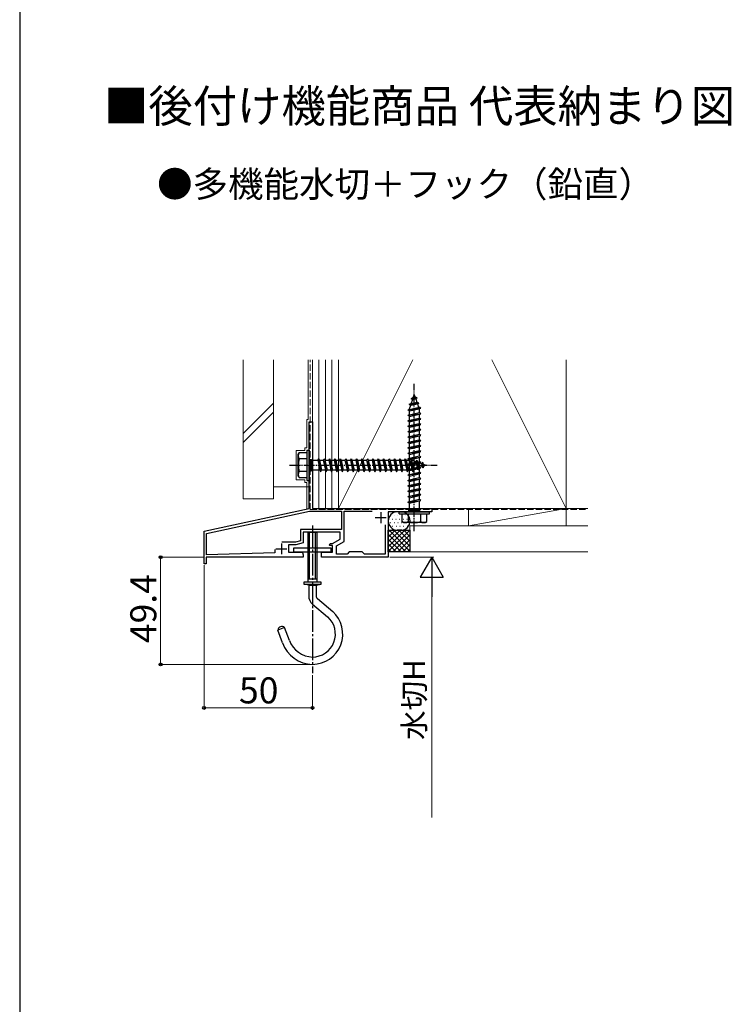
# Model space of a CAD drawing. Extents: x 105 to 1159, y 126 to 1691.
# Drawn here: x 105 to 433, y 783 to 1237 of the extents above; entities that cross this region are included whole.
import ezdxf

# ---------------------------------------------------------------- set-up
doc = ezdxf.new("R2010")
doc.units = 0
doc.linetypes.add('YCENTER_1', pattern=[13, 10, -1, 1, -1])
doc.linetypes.add('YHIDDEN_1', pattern=[4, 3, -1])
for name, color, linetype, lineweight in [('USER1', 3, 'CONTINUOUS', 13), ('YKK_11', 7, 'CONTINUOUS', 30), ('YKK_13', 4, 'CONTINUOUS', 30), ('YKK_D', 6, 'CONTINUOUS', 13), ('YKK_ZWAK', 7, 'CONTINUOUS', 30), ('YSS_K', 3, 'CONTINUOUS', 13)]:
    doc.layers.add(name, color=color, linetype=linetype, lineweight=lineweight)
doc.styles.add('text-b', font='txt')

msp = doc.modelspace()

# ---------------------------------------------------------------- linework, layer by layer
at = {"layer": 'YKK_11', "linetype": 'ByBlock', "lineweight": -2, "ltscale": 0.5}
for p, q in [((238.5, 1031.85), (238.5, 1051.39)), ((238.5, 1051.39), (240, 1051.39)), ((240, 1051.39), (240, 1011.39)), ((238.62, 1031.67), (238.5, 1031.85)), ((238.62, 1031.12), (238.62, 1031.67)), ((238.5, 1030.94), (238.62, 1031.12)), ((238.5, 1011.39), (238.5, 1030.94)), ((190, 1000.89), (238.5, 1011.39)), ((191.2, 999.93), (238.63, 1010.19)), ((238.63, 1010.19), (253.4, 1010.19)), ((240, 1011.39), (295, 1011.39)), ((253.4, 1010.19), (253.4, 1001.69)), ((254.6, 996.15), (254.6, 1010.19)), ((254.6, 1010.19), (267.59, 1010.19)), ((286.54, 1009.89), (275, 1009.89)), ((275, 1009.89), (275, 988.89)), ((286.73, 1010.01), (286.54, 1009.89)), ((287.27, 1010.01), (286.73, 1010.01)), ((287.46, 1009.89), (287.27, 1010.01)), ((295, 1009.89), (287.46, 1009.89)), ((295, 1011.39), (295, 1009.89)), ((273.5, 1003.92), (273.5, 990.39)), ((190, 985.89), (190, 1000.89)), ((191.2, 990.09), (191.2, 999.93)), ((253.4, 1001.69), (234.5, 1001.69)), ((234.5, 1001.69), (234.5, 996.44)), ((252.8, 1000.49), (235.7, 1000.49)), ((235.7, 1000.49), (235.7, 995.49)), ((252.8, 997.19), (252.8, 1000.49)), ((232.26, 995.89), (225.95, 995.89)), ((234.5, 996.44), (232.26, 995.89)), ((235.7, 995.49), (232.4, 994.69)), ((247.8, 994.69), (248.3, 995.19)), ((248.3, 995.19), (249.3, 995.19)), ((249.3, 995.19), (252.8, 997.19)), ((251.1, 994.15), (254.6, 996.15)), ((222.6, 990.89), (191.2, 990.09)), ((222.6, 992.54), (222.6, 990.89)), ((232.4, 994.69), (228.9, 994.69)), ((228.9, 994.69), (228.9, 991.19)), ((228.9, 991.19), (234.75, 991.19)), ((244.25, 988.89), (244.25, 991.19)), ((244.25, 991.19), (249.3, 991.19)), ((248.1, 994.39), (247.8, 994.69)), ((249.3, 994.39), (248.1, 994.39)), ((249.3, 991.19), (249.3, 994.39)), ((251.1, 990.39), (251.1, 994.15)), ((256, 990.39), (251.1, 990.39)), ((257, 991.39), (256, 990.39)), ((263, 991.39), (257, 991.39)), ((264, 990.39), (263, 991.39)), ((273.5, 990.39), (264, 990.39)), ((191, 985.89), (190, 985.89)), ((235.75, 988.89), (191, 988.89)), ((191, 988.89), (191, 985.89)), ((235.75, 990.19), (235.75, 988.89)), ((275, 988.89), (244.25, 988.89))]:
    msp.add_line(p, q, dxfattribs=at)
at = {"layer": 'YKK_11', "ltscale": 0.5}
for p, q in [((271.5, 1009.69), (271.5, 1004.69)), ((269, 1007.19), (274, 1007.19)), ((225.7, 995.29), (225.7, 990.29)), ((223.2, 992.79), (228.2, 992.79))]:
    msp.add_line(p, q, dxfattribs=at)
at = {"layer": 'YKK_11', "linetype": 'ByBlock', "lineweight": -2, "ltscale": 0.5}
msp.add_arc((234.75, 990.19), 1, 0, 90, dxfattribs=at)
at = {"layer": 'YKK_13', "linetype": 'YCENTER_1', "ltscale": 0.5}
for p, q in [((287, 1000.89), (287, 1068.93)), ((229.5, 1031.39), (297.54, 1031.39))]:
    msp.add_line(p, q, dxfattribs=at)
at = {"layer": 'YKK_13'}
for p, q in [((286.53, 1062.54), (287, 1063.89)), ((287, 1063.89), (287.4, 1062.73)), ((284.69, 1059.48), (289.12, 1060.04)), ((284.69, 1059.48), (285.6, 1059.83)), ((284.69, 1059.48), (285.32, 1059.02)), ((284.75, 1057.36), (285.32, 1059.02)), ((285.32, 1059.02), (288.44, 1059.71)), ((285.59, 1062.09), (286.53, 1062.54)), ((285.59, 1062.09), (288.3, 1062.43)), ((285.59, 1062.09), (286.25, 1061.73)), ((285.6, 1059.83), (286.25, 1061.73)), ((285.6, 1059.83), (288.2, 1060.41)), ((286.25, 1061.73), (287.64, 1062.04)), ((286.53, 1062.54), (287.4, 1062.73)), ((288.3, 1062.43), (287.4, 1062.73)), ((288.3, 1062.43), (287.64, 1062.04)), ((287.64, 1062.04), (288.2, 1060.41)), ((289.12, 1060.04), (288.2, 1060.41)), ((289.12, 1060.04), (288.44, 1059.71)), ((288.44, 1059.71), (289, 1058.09)), ((284, 1056.89), (290, 1057.64)), ((284, 1056.89), (290, 1057.64)), ((284, 1056.89), (284.75, 1057.14)), ((284, 1056.89), (284.75, 1057.14)), ((284.75, 1056.39), (284, 1056.89)), ((284.75, 1056.39), (284, 1056.89)), ((284, 1054.39), (290, 1055.14)), ((284, 1054.39), (284.75, 1054.64)), ((284.75, 1053.89), (284, 1054.39)), ((284.75, 1057.14), (289.25, 1058.14)), ((284.75, 1057.14), (289.25, 1058.14)), ((284.75, 1056.39), (289.25, 1057.39)), ((284.75, 1056.39), (289.25, 1057.39)), ((284.75, 1057.14), (284.75, 1057.36)), ((284.75, 1054.64), (284.75, 1056.39)), ((284.75, 1054.64), (289.25, 1055.64)), ((284.75, 1053.89), (289.25, 1054.89)), ((284.75, 1052.14), (284.75, 1053.89)), ((289.24, 1057.39), (289.25, 1057.36)), ((290, 1057.64), (289.25, 1058.14)), ((290, 1057.64), (289.25, 1058.14)), ((289.25, 1057.39), (290, 1057.64)), ((289.25, 1057.39), (290, 1057.64)), ((289.25, 1057.39), (289.25, 1055.64)), ((290, 1055.14), (289.25, 1055.64)), ((289.25, 1054.89), (290, 1055.14)), ((289.25, 1054.89), (289.25, 1053.14)), ((284, 1051.89), (290, 1052.64)), ((284, 1051.89), (284.75, 1052.14)), ((284.75, 1051.39), (284, 1051.89)), ((284, 1049.39), (290, 1050.14)), ((284, 1049.39), (284.75, 1049.64)), ((284.75, 1048.89), (284, 1049.39)), ((284.75, 1052.14), (289.25, 1053.14)), ((284.75, 1051.39), (289.25, 1052.39)), ((284.75, 1049.64), (284.75, 1051.39)), ((284.75, 1049.64), (289.25, 1050.64)), ((284.75, 1048.89), (289.25, 1049.89)), ((290, 1052.64), (289.25, 1053.14)), ((289.25, 1052.39), (290, 1052.64)), ((289.25, 1052.39), (289.25, 1050.64)), ((290, 1050.14), (289.25, 1050.64)), ((289.25, 1049.89), (290, 1050.14)), ((289.25, 1049.89), (289.25, 1048.14)), ((284, 1046.89), (290, 1047.64)), ((284, 1046.89), (284.75, 1047.14)), ((284.75, 1046.39), (284, 1046.89)), ((284, 1044.39), (290, 1045.14)), ((284.75, 1047.14), (284.75, 1048.89)), ((284.75, 1047.14), (289.25, 1048.14)), ((284.75, 1046.39), (289.25, 1047.39)), ((284.75, 1044.64), (284.75, 1046.39)), ((284.75, 1044.64), (289.25, 1045.64)), ((284.75, 1043.89), (289.25, 1044.89)), ((290, 1047.64), (289.25, 1048.14)), ((289.25, 1047.39), (290, 1047.64)), ((289.25, 1047.39), (289.25, 1045.64)), ((290, 1045.14), (289.25, 1045.64)), ((289.25, 1044.89), (290, 1045.14)), ((289.25, 1044.89), (289.25, 1043.14)), ((284, 1044.39), (284.75, 1044.64)), ((284.75, 1043.89), (284, 1044.39)), ((284, 1041.89), (290, 1042.64)), ((284, 1041.89), (284.75, 1042.14)), ((284.75, 1041.39), (284, 1041.89)), ((284.75, 1042.14), (284.75, 1043.89)), ((284.75, 1042.14), (289.25, 1043.14)), ((284.75, 1041.39), (289.25, 1042.39)), ((284.75, 1039.64), (284.75, 1041.39)), ((284.75, 1039.64), (289.25, 1040.64)), ((290, 1042.64), (289.25, 1043.14)), ((289.25, 1042.39), (290, 1042.64)), ((289.25, 1042.39), (289.25, 1040.64)), ((290, 1040.14), (289.25, 1040.64)), ((233.5, 1036.39), (233.93, 1037.14)), ((233.5, 1026.39), (233.5, 1036.39)), ((237.5, 1037.14), (233.93, 1037.14)), ((237.5, 1038.39), (237.5, 1024.39)), ((237.5, 1038.39), (238.5, 1038.39)), ((237.5, 1037.14), (237.5, 1025.64)), ((238.5, 1038.39), (238.5, 1024.39)), ((284, 1039.39), (290, 1040.14)), ((284, 1039.39), (284.75, 1039.64)), ((284.75, 1038.89), (284, 1039.39)), ((284, 1036.89), (290, 1037.64)), ((284, 1036.89), (284.75, 1037.14)), ((284.75, 1036.39), (284, 1036.89)), ((284.75, 1038.89), (289.25, 1039.89)), ((284.75, 1037.14), (284.75, 1038.89)), ((284.75, 1037.14), (289.25, 1038.14)), ((284.75, 1036.39), (289.25, 1037.39)), ((284.75, 1034.64), (284.75, 1036.39)), ((289.25, 1039.89), (290, 1040.14)), ((289.25, 1039.89), (289.25, 1038.14)), ((290, 1037.64), (289.25, 1038.14)), ((289.25, 1037.39), (290, 1037.64)), ((289.25, 1037.39), (289.25, 1035.64)), ((237.5, 1034.28), (233.95, 1034.28)), ((238.5, 1033.64), (239, 1033.64)), ((239, 1033.99), (239.5, 1033.99)), ((239, 1033.99), (239, 1028.79)), ((239.5, 1033.99), (239.5, 1028.79)), ((239.5, 1033.64), (242.5, 1033.64)), ((242.5, 1033.64), (243, 1034.39)), ((242.5, 1033.64), (243.5, 1029.14)), ((243, 1034.39), (243.75, 1028.39)), ((243, 1034.39), (243.25, 1033.64)), ((243.25, 1033.64), (244.25, 1029.14)), ((243.25, 1033.64), (245, 1033.64)), ((245, 1033.64), (245.5, 1034.39)), ((245, 1033.64), (246, 1029.14)), ((245.5, 1034.39), (246.25, 1028.39)), ((245.5, 1034.39), (245.75, 1033.64)), ((245.75, 1033.64), (246.75, 1029.14)), ((245.75, 1033.64), (247.5, 1033.64)), ((247.5, 1033.64), (248, 1034.39)), ((247.5, 1033.64), (248.5, 1029.14)), ((248, 1034.39), (248.25, 1033.64)), ((248, 1034.39), (248.75, 1028.39)), ((248.25, 1033.64), (250, 1033.64)), ((248.25, 1033.64), (249.25, 1029.14)), ((250, 1033.64), (250.5, 1034.39)), ((250, 1033.64), (251, 1029.14)), ((250.5, 1034.39), (250.75, 1033.64)), ((250.5, 1034.39), (251.25, 1028.39)), ((250.75, 1033.64), (252.5, 1033.64)), ((250.75, 1033.64), (251.75, 1029.14)), ((252.5, 1033.64), (253, 1034.39)), ((252.5, 1033.64), (253.5, 1029.14)), ((253, 1034.39), (253.25, 1033.64)), ((253, 1034.39), (253.75, 1028.39)), ((253.25, 1033.64), (255, 1033.64)), ((253.25, 1033.64), (254.25, 1029.14)), ((255, 1033.64), (255.5, 1034.39)), ((255, 1033.64), (256, 1029.14)), ((255.5, 1034.39), (256.25, 1028.39)), ((255.5, 1034.39), (255.75, 1033.64)), ((255.75, 1033.64), (256.75, 1029.14)), ((255.75, 1033.64), (257.5, 1033.64)), ((257.5, 1033.64), (258, 1034.39)), ((257.5, 1033.64), (258.5, 1029.14)), ((258, 1034.39), (258.25, 1033.64)), ((258, 1034.39), (258.75, 1028.39)), ((258.25, 1033.64), (260, 1033.64)), ((258.25, 1033.64), (259.25, 1029.14)), ((260, 1033.64), (260.5, 1034.39)), ((260, 1033.64), (261, 1029.14)), ((260.5, 1034.39), (260.75, 1033.64)), ((260.5, 1034.39), (261.25, 1028.39)), ((260.75, 1033.64), (262.5, 1033.64)), ((260.75, 1033.64), (261.75, 1029.14)), ((262.5, 1033.64), (263, 1034.39)), ((262.5, 1033.64), (263.5, 1029.14)), ((263, 1034.39), (263.25, 1033.64)), ((263, 1034.39), (263.75, 1028.39)), ((263.25, 1033.64), (265, 1033.64)), ((263.25, 1033.64), (264.25, 1029.14)), ((265, 1033.64), (265.5, 1034.39)), ((265, 1033.64), (266, 1029.14)), ((265.5, 1034.39), (266.25, 1028.39)), ((265.5, 1034.39), (265.75, 1033.64)), ((265.75, 1033.64), (266.75, 1029.14)), ((265.75, 1033.64), (267.5, 1033.64)), ((267.5, 1033.64), (268, 1034.39)), ((267.5, 1033.64), (268.5, 1029.14)), ((268, 1034.39), (268.25, 1033.64)), ((268, 1034.39), (268.75, 1028.39)), ((268.25, 1033.64), (270, 1033.64)), ((268.25, 1033.64), (269.25, 1029.14)), ((270, 1033.64), (270.5, 1034.39)), ((270, 1033.64), (271, 1029.14)), ((270.5, 1034.39), (270.75, 1033.64)), ((270.5, 1034.39), (271.25, 1028.39)), ((270.75, 1033.64), (272.5, 1033.64)), ((270.75, 1033.64), (271.75, 1029.14)), ((272.5, 1033.64), (273, 1034.39)), ((272.5, 1033.64), (273.5, 1029.14)), ((273, 1034.39), (273.25, 1033.64)), ((273, 1034.39), (273.75, 1028.39)), ((273.25, 1033.64), (275, 1033.64)), ((273.25, 1033.64), (274.25, 1029.14)), ((275, 1033.64), (275.5, 1034.39)), ((275, 1033.64), (276, 1029.14)), ((275.5, 1034.39), (275.75, 1033.64)), ((275.5, 1034.39), (276.25, 1028.39)), ((275.75, 1033.64), (277.5, 1033.64)), ((275.75, 1033.64), (276.75, 1029.14)), ((277.5, 1033.64), (278, 1034.39)), ((277.5, 1033.64), (278.5, 1029.14)), ((278, 1034.39), (278.25, 1033.64)), ((278, 1034.39), (278.75, 1028.39)), ((278.25, 1033.64), (280, 1033.64)), ((278.25, 1033.64), (279.25, 1029.14)), ((280, 1033.64), (280.5, 1034.39)), ((280, 1033.64), (281, 1029.14)), ((280.5, 1034.39), (280.75, 1033.64)), ((280.5, 1034.39), (281.25, 1028.39)), ((280.75, 1033.64), (282.5, 1033.64)), ((280.75, 1033.64), (281.75, 1029.14)), ((282.5, 1033.64), (283, 1034.39)), ((282.5, 1033.64), (283.5, 1029.14)), ((283, 1034.39), (283.25, 1033.64)), ((283, 1034.39), (283.75, 1028.39)), ((283.25, 1033.64), (285, 1033.64)), ((283.25, 1033.64), (284.25, 1029.14)), ((284, 1034.39), (290, 1035.14)), ((284, 1034.39), (284.75, 1034.64)), ((284.75, 1033.89), (284, 1034.39)), ((284, 1031.89), (290, 1032.64)), ((284, 1031.89), (284.75, 1032.14)), ((284.75, 1031.39), (284, 1031.89)), ((284.75, 1034.64), (289.25, 1035.64)), ((284.75, 1033.89), (289.25, 1034.89)), ((284.75, 1032.14), (284.75, 1033.89)), ((284.75, 1032.14), (289.25, 1033.14)), ((284.75, 1031.39), (289.25, 1032.39)), ((284.75, 1029.64), (284.75, 1031.39)), ((285, 1033.64), (285.5, 1034.39)), ((285, 1033.64), (285.5, 1034.39)), ((285, 1033.64), (286, 1029.14)), ((285, 1033.64), (286, 1029.14)), ((285.5, 1034.39), (285.75, 1033.64)), ((285.5, 1034.39), (286.25, 1028.39)), ((285.5, 1034.39), (285.75, 1033.64)), ((285.5, 1034.39), (286.25, 1028.39)), ((285.75, 1033.64), (285.97, 1033.64)), ((285.75, 1033.64), (286.75, 1029.14)), ((285.75, 1033.64), (286.75, 1029.14)), ((285.97, 1033.64), (287.63, 1033.07)), ((288.09, 1033.71), (287.63, 1033.07)), ((287.63, 1033.07), (288.32, 1029.96)), ((288.09, 1033.71), (288.44, 1032.79)), ((288.09, 1033.71), (288.64, 1029.27)), ((288.44, 1032.79), (290.33, 1032.14)), ((288.44, 1032.79), (289.02, 1030.2)), ((290, 1035.14), (289.25, 1035.64)), ((289.25, 1034.89), (290, 1035.14)), ((289.25, 1034.89), (289.25, 1033.14)), ((290, 1032.64), (289.25, 1033.14)), ((289.25, 1032.39), (290, 1032.64)), ((289.25, 1032.39), (289.25, 1030.64)), ((290.7, 1032.81), (290.33, 1032.14)), ((290.33, 1032.14), (290.64, 1030.76)), ((290.7, 1032.81), (291.15, 1031.86)), ((290.7, 1032.81), (291.04, 1030.1)), ((291.15, 1031.86), (292.5, 1031.39)), ((291.15, 1031.86), (291.34, 1030.99)), ((292.5, 1031.39), (291.34, 1030.99)), ((237.5, 1028.51), (233.95, 1028.51)), ((238.5, 1029.14), (239, 1029.14)), ((239, 1028.79), (239.5, 1028.79)), ((243.5, 1029.14), (239.5, 1029.14)), ((243.5, 1029.14), (243.75, 1028.39)), ((243.75, 1028.39), (244.25, 1029.14)), ((246, 1029.14), (244.25, 1029.14)), ((246, 1029.14), (246.25, 1028.39)), ((246.25, 1028.39), (246.75, 1029.14)), ((248.5, 1029.14), (246.75, 1029.14)), ((248.5, 1029.14), (248.75, 1028.39)), ((248.75, 1028.39), (249.25, 1029.14)), ((251, 1029.14), (249.25, 1029.14)), ((251, 1029.14), (251.25, 1028.39)), ((251.25, 1028.39), (251.75, 1029.14)), ((253.5, 1029.14), (251.75, 1029.14)), ((253.5, 1029.14), (253.75, 1028.39)), ((253.75, 1028.39), (254.25, 1029.14)), ((256, 1029.14), (254.25, 1029.14)), ((256, 1029.14), (256.25, 1028.39)), ((256.25, 1028.39), (256.75, 1029.14)), ((258.5, 1029.14), (256.75, 1029.14)), ((258.5, 1029.14), (258.75, 1028.39)), ((258.75, 1028.39), (259.25, 1029.14)), ((261, 1029.14), (259.25, 1029.14)), ((261, 1029.14), (261.25, 1028.39)), ((261.25, 1028.39), (261.75, 1029.14)), ((263.5, 1029.14), (261.75, 1029.14)), ((263.5, 1029.14), (263.75, 1028.39)), ((263.75, 1028.39), (264.25, 1029.14)), ((266, 1029.14), (264.25, 1029.14)), ((266, 1029.14), (266.25, 1028.39)), ((266.25, 1028.39), (266.75, 1029.14)), ((268.5, 1029.14), (266.75, 1029.14)), ((268.5, 1029.14), (268.75, 1028.39)), ((268.75, 1028.39), (269.25, 1029.14)), ((271, 1029.14), (269.25, 1029.14)), ((271, 1029.14), (271.25, 1028.39)), ((271.25, 1028.39), (271.75, 1029.14)), ((273.5, 1029.14), (271.75, 1029.14)), ((273.5, 1029.14), (273.75, 1028.39)), ((273.75, 1028.39), (274.25, 1029.14)), ((276, 1029.14), (274.25, 1029.14)), ((276, 1029.14), (276.25, 1028.39)), ((276.25, 1028.39), (276.75, 1029.14)), ((278.5, 1029.14), (276.75, 1029.14)), ((278.5, 1029.14), (278.75, 1028.39)), ((278.75, 1028.39), (279.25, 1029.14)), ((281, 1029.14), (279.25, 1029.14)), ((281, 1029.14), (281.25, 1028.39)), ((281.25, 1028.39), (281.75, 1029.14)), ((283.5, 1029.14), (281.75, 1029.14)), ((283.5, 1029.14), (283.75, 1028.39)), ((283.75, 1028.39), (284.25, 1029.14)), ((284, 1029.39), (290, 1030.14)), ((284, 1029.39), (284.75, 1029.64)), ((284.75, 1028.89), (284, 1029.39)), ((284, 1026.89), (290, 1027.64)), ((284, 1026.89), (284.75, 1027.14)), ((284.75, 1026.39), (284, 1026.89)), ((286, 1029.14), (284.25, 1029.14)), ((284.75, 1029.64), (289.25, 1030.64)), ((284.75, 1028.89), (289.25, 1029.89)), ((284.75, 1027.14), (284.75, 1028.89)), ((284.75, 1027.14), (289.25, 1028.14)), ((284.75, 1026.39), (289.25, 1027.39)), ((286, 1029.16), (285.97, 1029.14)), ((286, 1029.14), (286.25, 1028.39)), ((286, 1029.14), (286.25, 1028.39)), ((286.25, 1028.39), (286.75, 1029.14)), ((286.25, 1028.39), (286.75, 1029.14)), ((288.32, 1029.96), (286.69, 1029.4)), ((288.64, 1029.27), (288.32, 1029.96)), ((288.64, 1029.27), (289.02, 1030.2)), ((290.64, 1030.76), (289.02, 1030.2)), ((290, 1030.14), (289.25, 1030.64)), ((289.25, 1029.89), (290, 1030.14)), ((289.25, 1029.89), (289.25, 1028.14)), ((290, 1027.64), (289.25, 1028.14)), ((289.25, 1027.39), (290, 1027.64)), ((289.25, 1027.39), (289.25, 1025.64)), ((291.04, 1030.1), (290.64, 1030.76)), ((291.04, 1030.1), (291.34, 1030.99)), ((233.5, 1026.39), (233.93, 1025.64)), ((233.93, 1025.64), (237.5, 1025.64)), ((237.5, 1024.39), (238.5, 1024.39)), ((284, 1024.39), (290, 1025.14)), ((284, 1024.39), (284.75, 1024.64)), ((284.75, 1023.89), (284, 1024.39)), ((284, 1021.89), (290, 1022.64)), ((284, 1021.89), (284.75, 1022.14)), ((284.75, 1024.64), (284.75, 1026.39)), ((284.75, 1024.64), (289.25, 1025.64)), ((284.75, 1023.89), (289.25, 1024.89)), ((284.75, 1022.14), (284.75, 1023.89)), ((284.75, 1022.14), (289.25, 1023.14)), ((284.75, 1021.39), (289.25, 1022.39)), ((290, 1025.14), (289.25, 1025.64)), ((289.25, 1024.89), (290, 1025.14)), ((289.25, 1024.89), (289.25, 1023.14)), ((290, 1022.64), (289.25, 1023.14)), ((289.25, 1022.39), (290, 1022.64)), ((289.25, 1022.39), (289.25, 1020.64)), ((284.75, 1021.39), (284, 1021.89)), ((284, 1019.39), (290, 1020.14)), ((284, 1019.39), (284.75, 1019.64)), ((284.75, 1018.89), (284, 1019.39)), ((284, 1016.89), (290, 1017.64)), ((284.75, 1019.64), (284.75, 1021.39)), ((284.75, 1019.64), (289.25, 1020.64)), ((284.75, 1018.89), (289.25, 1019.89)), ((284.75, 1017.14), (284.75, 1018.89)), ((284.75, 1017.14), (289.25, 1018.14)), ((290, 1020.14), (289.25, 1020.64)), ((289.25, 1019.89), (290, 1020.14)), ((289.25, 1019.89), (289.25, 1018.14)), ((290, 1017.64), (289.25, 1018.14)), ((289.25, 1017.39), (290, 1017.64)), ((284, 1016.89), (284.75, 1017.14)), ((284.75, 1016.39), (284, 1016.89)), ((284, 1014.39), (290, 1015.14)), ((284, 1014.39), (284.75, 1014.64)), ((284.75, 1013.89), (284, 1014.39)), ((284.75, 1016.39), (289.25, 1017.39)), ((284.75, 1014.64), (284.75, 1016.39)), ((284.75, 1014.64), (289.25, 1015.64)), ((284.75, 1013.89), (289.25, 1014.89)), ((284.75, 1010.89), (284.75, 1013.89)), ((289.25, 1017.39), (289.25, 1015.64)), ((290, 1015.14), (289.25, 1015.64)), ((289.25, 1014.89), (290, 1015.14)), ((289.25, 1014.89), (289.25, 1010.89)), ((281.01, 1009.89), (279.01, 1009.89)), ((280, 1009.89), (294, 1009.89)), ((280, 1008.89), (280, 1009.89)), ((280, 1008.89), (294, 1008.89)), ((281.25, 1008.89), (281.25, 1005.33)), ((281.25, 1008.89), (292.75, 1008.89)), ((284.11, 1008.89), (284.11, 1005.34)), ((284.4, 1010.89), (289.6, 1010.89)), ((284.4, 1010.39), (284.4, 1010.89)), ((284.4, 1010.39), (289.6, 1010.39)), ((284.75, 1009.89), (284.75, 1010.39)), ((289.25, 1009.89), (289.25, 1010.39)), ((289.6, 1010.39), (289.6, 1010.89)), ((289.89, 1008.89), (289.89, 1005.34)), ((292.75, 1005.33), (292.75, 1008.89)), ((294, 1008.89), (294, 1009.89)), ((282, 1004.89), (281.25, 1005.33)), ((292, 1004.89), (282, 1004.89)), ((292, 1004.89), (292.75, 1005.33)), ((238, 977.49), (238, 1000.49)), ((238, 1000.49), (242, 1000.49)), ((238.7, 978.99), (238.7, 1000.49)), ((241.3, 1000.49), (241.3, 978.99)), ((242, 1000.49), (242, 977.49)), ((275, 991.39), (275, 1001.39)), ((275, 1001.39), (285, 1001.39)), ((281.01, 1001.39), (279.01, 1001.39)), ((285, 1001.39), (285, 991.39)), ((231.5, 991.19), (231.5, 993.19)), ((231.5, 993.19), (248.5, 993.19)), ((248.5, 991.19), (231.5, 991.19)), ((248.5, 993.19), (248.5, 991.19)), ((285, 991.39), (275, 991.39)), ((244, 977.49), (236, 977.49)), ((236, 977.49), (236, 976.49)), ((238, 978.99), (242, 978.99)), ((244, 976.49), (244, 977.49)), ((236, 976.49), (244, 976.49)), ((238.3, 975.99), (236, 976.49)), ((238.3, 975.99), (238.3, 971.08)), ((238.3, 975.99), (241.7, 975.99)), ((241.7, 975.99), (244, 976.49)), ((241.7, 975.99), (241.7, 971.08)), ((242.27, 969.86), (249.36, 963.91)), ((240.09, 967.25), (247.03, 961.42)), ((227.19, 956.49), (224, 955.33)), ((226.17, 949.36), (224, 955.33)), ((229.37, 950.52), (227.19, 956.49))]:
    msp.add_line(p, q, dxfattribs=at)
at = {"layer": 'YKK_13', "linetype": 'Continuous'}
for p, q in [((278.43, 1009.64), (278.53, 1009.64)), ((280.12, 1009.64), (280.22, 1009.64)), ((281.8, 1009.64), (281.9, 1009.64)), ((275.15, 1006.47), (275.25, 1006.47)), ((275.95, 1008.06), (276.05, 1008.06)), ((276.05, 1004.88), (276.15, 1004.88)), ((276.84, 1006.47), (276.94, 1006.47)), ((277.63, 1008.06), (277.73, 1008.06)), ((277.73, 1004.88), (277.83, 1004.88)), ((278.53, 1006.47), (278.63, 1006.47)), ((279.32, 1008.06), (279.42, 1008.06)), ((279.42, 1004.88), (279.52, 1004.88)), ((280.22, 1006.47), (280.32, 1006.47)), ((281.01, 1008.06), (281.11, 1008.06)), ((281.11, 1004.88), (281.21, 1004.88)), ((281.9, 1006.47), (282, 1006.47)), ((282.7, 1008.06), (282.8, 1008.06)), ((282.8, 1004.88), (282.9, 1004.88)), ((283.59, 1006.47), (283.69, 1006.47)), ((284.48, 1004.88), (284.58, 1004.88)), ((275, 1000.48), (275.92, 1001.39)), ((275, 998.23), (278.16, 1001.39)), ((275, 995.99), (280.41, 1001.39)), ((275, 993.74), (282.65, 1001.39)), ((275, 991.5), (284.9, 1001.39)), ((283.13, 991.39), (275, 999.52)), ((285, 991.77), (275.37, 1001.39)), ((276.94, 1003.29), (277.04, 1003.29)), ((285, 994.01), (277.62, 1001.39)), ((277.83, 1001.71), (277.93, 1001.71)), ((278.63, 1003.29), (278.73, 1003.29)), ((279.52, 1001.71), (279.62, 1001.71)), ((285, 996.26), (279.86, 1001.39)), ((280.32, 1003.29), (280.42, 1003.29)), ((281.21, 1001.71), (281.31, 1001.71)), ((282, 1003.29), (282.1, 1003.29)), ((285, 998.5), (282.11, 1001.39)), ((283.69, 1003.29), (283.79, 1003.29)), ((285, 1000.75), (284.35, 1001.39)), ((280.88, 991.39), (275, 997.28)), ((278.64, 991.39), (275, 995.03)), ((277.14, 991.39), (285, 999.25)), ((279.39, 991.39), (285, 997.01)), ((276.39, 991.39), (275, 992.79)), ((281.63, 991.39), (285, 994.76)), ((283.88, 991.39), (285, 992.52))]:
    msp.add_line(p, q, dxfattribs=at)
at = {"layer": 'YKK_13', "linetype": 'YCENTER_1'}
msp.add_line((240, 1003.49), (240, 935.49), dxfattribs=at)
at = {"layer": 'YKK_13'}
for centre, radius, start, end in [((236.06, 1035.72), 2.56, 146.2518, 214.3842), ((243.05, 1031.39), 9.55, 162.412, 197.588), ((236.06, 1027.06), 2.56, 145.6158, 213.7482), ((279.26, 1005.64), 4.26, 93.3665, 266.6335), ((280.79, 1005.64), 4.26, 272.9724, 87.0276), ((282.67, 1007.45), 2.56, 236.2518, 304.3842), ((287, 1014.45), 9.55, 252.412, 287.588), ((291.33, 1007.45), 2.56, 235.6158, 303.7482), ((243.3, 971.08), 5, 180, 230), ((243.3, 971.08), 1.6, 180, 230), ((240, 953.5), 14, 270.0106, 48.0373), ((240, 953.49), 10.6, 270, 48.4288), ((225.92, 955.03), 1.95, 49.0689, 170.9311), ((240.27, 954.49), 15, 200, 268.9754), ((240.27, 954.49), 11.6, 200, 268.9754)]:
    msp.add_arc(centre, radius, start, end, dxfattribs=at)
at = {"layer": 'YKK_D'}
for p, q in [((190.3, 988.89), (169, 988.89)), ((170, 988.89), (170, 939.49)), ((275.7, 988.89), (296, 988.89)), ((190, 985.19), (190, 918.49)), ((295, 978.39), (295, 868.89)), ((239, 939.49), (169, 939.49)), ((240, 934.49), (240, 918.49)), ((190, 919.49), (240, 919.49))]:
    msp.add_line(p, q, dxfattribs=at)
at = {"layer": 'YKK_D', "lineweight": -2}
for p, q in [((295, 988.89), (289.75, 979.8)), ((295, 988.89), (300.25, 979.8)), ((295, 988.89), (295, 970.71)), ((289.75, 979.8), (300.25, 979.8))]:
    msp.add_line(p, q, dxfattribs=at)
at = {"layer": 'YKK_D', "linetype": 'ByBlock', "lineweight": -2}
for centre, radius in [((170, 988.89), 0.638), ((170, 939.49), 0.637), ((190, 919.49), 0.637), ((240, 919.49), 0.637)]:
    msp.add_circle(centre, radius, dxfattribs=at)
at = {"layer": 'YKK_ZWAK'}
msp.add_line((105, 1656), (105, 126), dxfattribs=at)
at = {"layer": 'YSS_K'}
for p, q in [((208, 1015.89), (208, 1080)), ((222, 1021.39), (222, 1080)), ((222, 1015.89), (222, 1080)), ((238, 1052.39), (238, 1080)), ((240, 1011.39), (240, 1080)), ((240, 1080), (240, 1011.39)), ((243, 1011.39), (243, 1080)), ((246, 1011.39), (246, 1080)), ((249, 1011.39), (249, 1080)), ((252, 1011.39), (252, 1080)), ((252, 1011.39), (252, 1080)), ((252, 1011.39), (286.3, 1080)), ((357, 1011.39), (322.7, 1080)), ((357, 1080), (357, 1011.39)), ((208, 1046.05), (222, 1060.05)), ((208, 1041.8), (222, 1055.8)), ((237.5, 1052.39), (237.5, 1039.39)), ((237.5, 1052.39), (238, 1052.39)), ((236.5, 1038.14), (232.5, 1038.14)), ((232.5, 1038.14), (232.5, 1024.64)), ((236.5, 1039.39), (236.5, 1038.14)), ((237.5, 1039.39), (236.5, 1039.39)), ((236.5, 1024.64), (232.5, 1024.64)), ((236.5, 1023.39), (236.5, 1024.64)), ((237.5, 1023.39), (236.5, 1023.39)), ((237.5, 1011.18), (237.5, 1023.39)), ((222, 1021.39), (238.5, 1021.39)), ((222, 1015.89), (208, 1015.89)), ((240, 1011.39), (252, 1011.39)), ((357, 1011.39), (252, 1011.39)), ((312, 1011.39), (312, 1003.39)), ((357, 1011.39), (312, 1011.39)), ((312, 1003.39), (357, 1011.39)), ((357, 1003.39), (357, 1011.39)), ((357, 1011.39), (367, 1011.39)), ((285, 1003.39), (285, 991.39)), ((285, 1003.39), (367, 1003.39)), ((312, 1003.39), (357, 1003.39)), ((285, 991.39), (367, 991.39))]:
    msp.add_line(p, q, dxfattribs=at)
at = {"layer": 'YSS_K', "linetype": 'YHIDDEN_1'}
for q in [(239, 1080), (367, 1010.89)]:
    msp.add_line((239, 1010.89), q, dxfattribs=at)

# ---------------------------------------------------------------- texts
at = {"layer": 'USER1', "style": 'text-b'}
for s, height, p in [('■後付け機能商品 代表納まり図', 15, (143.85, 1189.56)), ('●多機能水切＋フック（鉛直）', 12, (168.36, 1155.05))]:
    msp.add_text(s, height=height, dxfattribs=at).set_placement(p)
at = {"layer": 'YKK_D', "style": 'text-b'}
for s, height, p in [('49.4', 12, (168, 949.3)), ('水切H', 10, (291.92, 904.61))]:
    msp.add_text(s, height=height, rotation=90, dxfattribs=at).set_placement(p)
msp.add_text('50', height=12, dxfattribs=at).set_placement((206.14, 921.49))

doc.saveas('drawing.dxf')
